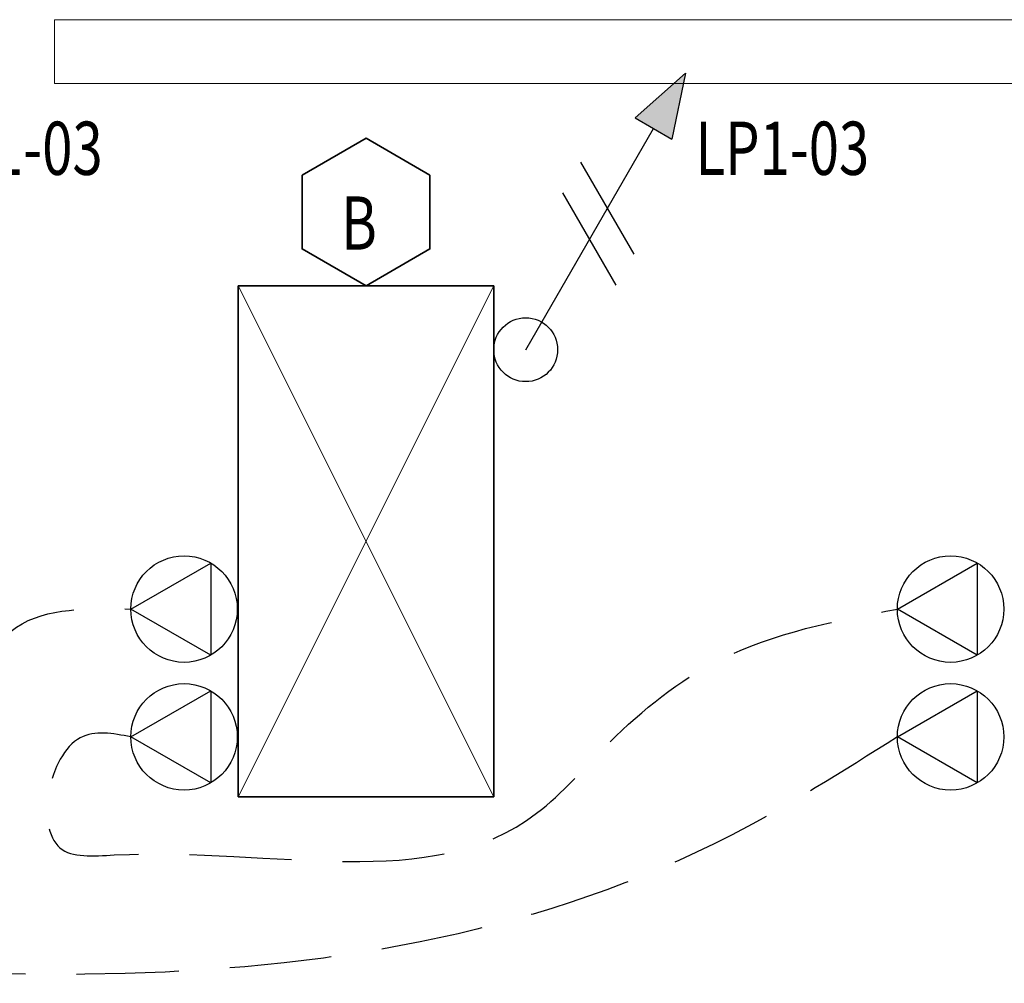
# Model space of a CAD drawing. Units: inches. Extents: x -2 to 13746, y -3167 to 2094.
# Drawn here: x 9526 to 9619, y -2527 to -2436 of the extents above; entities that cross this region are included whole.
import ezdxf

# ---------------------------------------------------------------- set-up
doc = ezdxf.new("R2010")
doc.units = ezdxf.units.IN
doc.header["$LTSCALE"] = 48
doc.header["$MEASUREMENT"] = 0
doc.linetypes.add('DASHED2', pattern=[0.375, 0.25, -0.125])
for name, color, linetype, lineweight in [('HATCH', 1, 'CONTINUOUS', 13), ('LIGHTS', 4, 'CONTINUOUS', 35), ('TEXT10250', 2, 'CONTINUOUS', 25), ('TEXT7250', 2, 'CONTINUOUS', 25), ('WALLS', 3, 'CONTINUOUS', 13)]:
    doc.layers.add(name, color=color, linetype=linetype, lineweight=lineweight)
doc.layers.add('LINES', color=220, linetype='DASHED2')
doc.styles.add('TXT316', font='romans.shx', dxfattribs={"width": 0.75, "height": 5})

msp = doc.modelspace()

# ---------------------------------------------------------------- hatches: boundary and pattern name
at = {"layer": 'TEXT7250', "ltscale": 0.8}
h = msp.add_hatch(color=256, dxfattribs=at)
h.dxf.hatch_style = 1
h.paths.add_polyline_path([(9584.268, -2445.545), (9587.732, -2447.545), (9589, -2441.349)])

# ---------------------------------------------------------------- linework, layer by layer
at = {"layer": 'HATCH', "ltscale": 0.8}
for p, q in [((9547, -2509.33), (9571, -2461.33)), ((9547, -2461.33), (9571, -2509.33))]:
    msp.add_line(p, q, dxfattribs=at)
at = {"layer": 'LIGHTS', "ltscale": 0.8}
for p, q in [((9547, -2461.33), (9571, -2461.33)), ((9547, -2509.33), (9547, -2461.33)), ((9571, -2461.33), (9571, -2509.33)), ((9571, -2509.33), (9547, -2509.33))]:
    msp.add_line(p, q, dxfattribs=at)
msp.add_lwpolyline([(9565, -2450.938), (9559, -2447.474), (9553, -2450.938), (9553, -2457.866), (9559, -2461.33), (9565, -2457.866)], close=True, dxfattribs=at)
at = {"layer": 'LINES', "ltscale": 0.8}
for points in [[(9464.911, -2503.695), (9461.127, -2503.899), (9460.572, -2510.848), (9471.587, -2514.795), (9508.246, -2514.795), (9511.066, -2514.795), (9526.165, -2493.394), (9536.911, -2491.695)], [(9536.911, -2503.695), (9532.166, -2503.779), (9530.25, -2514.114), (9535.35, -2514.789), (9575.029, -2510.876), (9581.882, -2504.22), (9592.202, -2496.471), (9608.911, -2491.695)], [(9608.911, -2503.695), (9593.346, -2512.914), (9474.324, -2521.838), (9407.498, -2525.627), (9379.145, -2551.293), (9368.911, -2587.695)]]:
    msp.add_spline(points, degree=3, dxfattribs=at)
at = {"layer": 'TEXT10250', "ltscale": 0.8}
for p, q in [((9574, -2467.33), (9586, -2446.545)), ((9584.173, -2458.369), (9579.173, -2449.709)), ((9582.5, -2461.268), (9577.5, -2452.607)), ((9536.911, -2491.695), (9544.411, -2487.365)), ((9544.411, -2487.365), (9544.411, -2496.025)), ((9608.911, -2491.695), (9616.411, -2487.365)), ((9616.411, -2487.365), (9616.411, -2496.025)), ((9544.411, -2496.025), (9536.911, -2491.695)), ((9616.411, -2496.025), (9608.911, -2491.695)), ((9536.911, -2503.695), (9544.411, -2499.365)), ((9544.411, -2499.365), (9544.411, -2508.025)), ((9608.911, -2503.695), (9616.411, -2499.365)), ((9616.411, -2499.365), (9616.411, -2508.025)), ((9544.411, -2508.025), (9536.911, -2503.695)), ((9616.411, -2508.025), (9608.911, -2503.695))]:
    msp.add_line(p, q, dxfattribs=at)
for centre, radius in [((9574, -2467.33), 3), ((9541.911, -2491.695), 5), ((9613.911, -2491.695), 5), ((9541.911, -2503.695), 5), ((9613.911, -2503.695), 5)]:
    msp.add_circle(centre, radius, dxfattribs=at)
at = {"layer": 'TEXT7250', "ltscale": 0.8}
for p, q in [((9589, -2441.349), (9584.268, -2445.545)), ((9589, -2441.349), (9587.732, -2447.545)), ((9584.268, -2445.545), (9587.732, -2447.545))]:
    msp.add_line(p, q, dxfattribs=at)
at = {"layer": 'WALLS'}
for p, q in [((9703, -2436.33), (9529.75, -2436.33)), ((9529.75, -2442.33), (9529.75, -2436.33)), ((9703, -2442.33), (9529.75, -2442.33))]:
    msp.add_line(p, q, dxfattribs=at)

# ---------------------------------------------------------------- texts
at = {"layer": 'TEXT7250', "ltscale": 0.8, "style": 'TXT316', "width": 0.75}
for s, p in [('LP1-03', (9517.956, -2450.908)), ('LP1-03', (9589.956, -2450.908)), ('B', (9556.659, -2457.93))]:
    msp.add_text(s, height=5, dxfattribs=at).set_placement(p)

doc.saveas('drawing.dxf')
